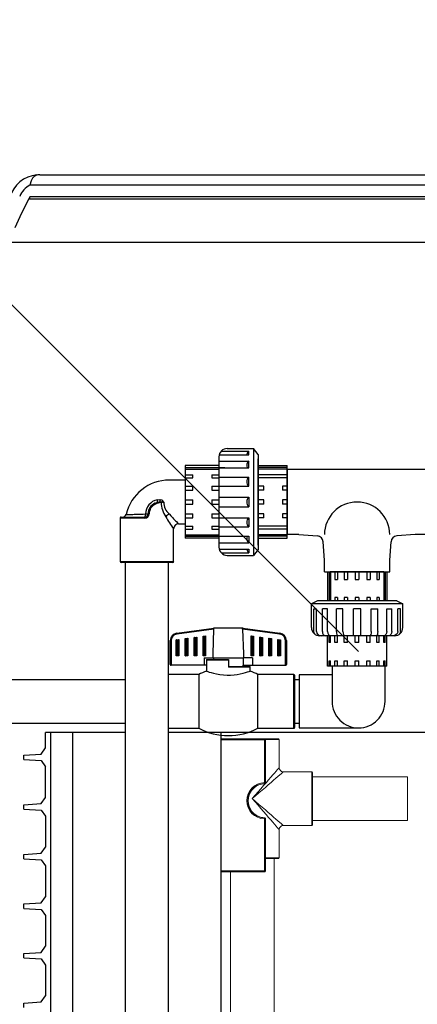
# Model space of a CAD drawing. Units: inches. Extents: x 0.1 to 16.5, y 0.1 to 10.5.
# Drawn here: x 13 to 13.5, y 4 to 5.3 of the extents above; entities that cross this region are included whole.
import ezdxf

# ---------------------------------------------------------------- set-up
doc = ezdxf.new("R2010")
doc.units = ezdxf.units.IN
doc.header["$LTSCALE"] = 0.5
doc.header["$MEASUREMENT"] = 0
for name, color, linetype in [('OBJ', 140, 'Continuous'), ('OSI-PVC', 50, 'Continuous'), ('OSI-TANK', 142, 'Continuous'), ('TEXT', 1, 'Continuous')]:
    doc.layers.add(name, color=color, linetype=linetype)

# ---------------------------------------------------------------- blocks, each defined once
blk = doc.blocks.new('T-012')
at = {"layer": 'OSI-PVC'}
for p, q in [((3.102, 3.1), (1.127, 3.1)), ((1.127, 3.1), (1.127, 2.746)), ((3.102, 3.1), (3.102, 2.746)), ((1.127, 2.746), (1.089, 2.188)), ((3.102, 2.746), (3.141, 2.188)), ((0, 1.975), (0.356, 1.975)), ((0, 1.975), (0, 0)), ((0.356, 1.975), (0.915, 2.014)), ((3.874, 1.975), (3.315, 2.014)), ((3.874, 1.975), (4.23, 1.975)), ((4.23, 0), (4.23, 1.975)), ((0, 0), (4.23, 0))]:
    blk.add_line(p, q, dxfattribs=at)
for centre, radius, start, end in [((0.902, 2.201), 0.188, 273.9813, 356.0187), ((3.328, 2.201), 0.188, 183.9813, 266.0187), ((2.115, 1.975), 0.987, 180, 0)]:
    blk.add_arc(centre, radius, start, end, dxfattribs=at)

msp = doc.modelspace()

# ---------------------------------------------------------------- linework, layer by layer
at = {"color": 84}
for p, q in [((13.0874, 4.3845), (12.9869, 4.3845)), ((12.9869, 4.3651), (12.9869, 4.3845)), ((12.9935, 4.3845), (12.9935, 2.1345)), ((13.5989, 4.3845), (13.1421, 4.3845)), ((12.9596, 4.356), (12.9818, 4.3574)), ((12.9596, 4.3504), (12.9596, 4.356)), ((12.9818, 4.3574), (12.9869, 4.3651)), ((12.9596, 4.3504), (12.9818, 4.3491)), ((12.9818, 4.3491), (12.9869, 4.3414)), ((12.9869, 4.3026), (12.9869, 4.3414)), ((12.9596, 4.2935), (12.9818, 4.2949)), ((12.9818, 4.2949), (12.9869, 4.3026)), ((12.9596, 4.2879), (12.9596, 4.2935)), ((12.9596, 4.2879), (12.9818, 4.2866)), ((12.9818, 4.2866), (12.9869, 4.2789)), ((12.9869, 4.2789), (12.9869, 4.2401)), ((12.9596, 4.231), (12.9818, 4.2324)), ((12.9818, 4.2324), (12.9869, 4.2401)), ((12.9596, 4.2254), (12.9596, 4.231)), ((12.9596, 4.2254), (12.9818, 4.2241)), ((12.9818, 4.2241), (12.9869, 4.2164)), ((12.9869, 4.2164), (12.9869, 4.1776)), ((12.9596, 4.1685), (12.9818, 4.1699)), ((12.9818, 4.1699), (12.9869, 4.1776)), ((12.9596, 4.1629), (12.9596, 4.1685)), ((12.9596, 4.1629), (12.9818, 4.1616)), ((12.9818, 4.1616), (12.9869, 4.1539)), ((12.9869, 4.1539), (12.9869, 4.1151)), ((12.9818, 4.1074), (12.9869, 4.1151)), ((12.9596, 4.106), (12.9818, 4.1074)), ((12.9596, 4.1004), (12.9596, 4.106)), ((12.9596, 4.1004), (12.9818, 4.0991)), ((12.9818, 4.0991), (12.9869, 4.0914)), ((12.9869, 4.0914), (12.9869, 4.0526)), ((12.9818, 4.0449), (12.9869, 4.0526)), ((12.9596, 4.0435), (12.9818, 4.0449)), ((12.9596, 4.0379), (12.9596, 4.0435))]:
    msp.add_line(p, q, dxfattribs=at)
at = {"color": 7, "linetype": 'Continuous', "lineweight": 15}
for p, q in [((13.2085, 4.3767), (13.2085, 4.21)), ((13.2085, 4.3767), (13.2623, 4.3767)), ((13.2628, 4.3755), (13.2085, 4.3755)), ((13.2623, 4.3767), (13.2631, 4.3767)), ((13.2628, 4.3755), (13.2628, 4.3214)), ((13.2644, 4.3755), (13.2628, 4.3755)), ((13.2631, 4.3767), (13.2806, 4.3767)), ((13.2814, 4.3759), (13.2643, 4.3759)), ((13.2644, 4.3214), (13.2644, 4.3755)), ((13.2814, 4.3403), (13.2814, 4.3759)), ((13.3225, 4.335), (13.2866, 4.335)), ((13.3225, 4.3012), (13.3225, 4.335)), ((13.3233, 4.3342), (13.3233, 4.3012)), ((13.4431, 4.3286), (13.3233, 4.3286)), ((13.4431, 4.3012), (13.4431, 4.3286)), ((13.3225, 4.2673), (13.3225, 4.3012)), ((13.3233, 4.3012), (13.3233, 4.2682)), ((13.4431, 4.2738), (13.4431, 4.3012)), ((13.2628, 4.2758), (13.2628, 4.21)), ((13.2644, 4.21), (13.2644, 4.2757)), ((13.3233, 4.2738), (13.4431, 4.2738)), ((13.2814, 4.2265), (13.2814, 4.2621)), ((13.2866, 4.2673), (13.3225, 4.2673)), ((13.2644, 4.2265), (13.2814, 4.2265)), ((13.2806, 4.2257), (13.2644, 4.2257)), ((13.275, 3.9227), (13.275, 4.2257)), ((13.2085, 4.21), (13.2628, 4.21)), ((13.2623, 4.2088), (13.2098, 4.2088)), ((13.2202, 4.2088), (13.2139, 4.2088)), ((13.2202, 4.2088), (13.2202, 3.9227)), ((13.2631, 4.2088), (13.2623, 4.2088)), ((13.2628, 4.21), (13.2644, 4.21))]:
    msp.add_line(p, q, dxfattribs=at)
at = {"color": 84}
for points in [[(13.0874, 4.3845), (13.021, 4.3845), (13.021, 2.3845)], [(13.2085, 2.3845), (13.2085, 4.3845), (13.1421, 4.3845)]]:
    msp.add_lwpolyline(points, dxfattribs=at)
at = {"color": 7, "linetype": 'Continuous', "lineweight": 15, "flags": 128}
for points in [[(13.2623, 4.3767), (13.2624, 4.3767), (13.2625, 4.3766), (13.2625, 4.3765), (13.2626, 4.3763), (13.2627, 4.3762), (13.2627, 4.3759), (13.2628, 4.3757), (13.2628, 4.3755)], [(13.2476, 4.3012), (13.2512, 4.3054), (13.2549, 4.3096), (13.2584, 4.3137), (13.2618, 4.3176), (13.265, 4.3213), (13.2681, 4.3248), (13.2709, 4.3281), (13.2734, 4.331), (13.2756, 4.3335), (13.2775, 4.3357), (13.279, 4.3375), (13.2802, 4.3388), (13.281, 4.3397), (13.2814, 4.3402), (13.2814, 4.3403)], [(13.2866, 4.335), (13.2866, 4.335), (13.2861, 4.3346), (13.2852, 4.3338), (13.2839, 4.3326), (13.2821, 4.3311), (13.2799, 4.3292), (13.2774, 4.327), (13.2744, 4.3245), (13.2712, 4.3217), (13.2677, 4.3186), (13.264, 4.3154), (13.2601, 4.312), (13.256, 4.3085), (13.2518, 4.3048), (13.2476, 4.3012)], [(13.2621, 4.3201), (13.2625, 4.3201), (13.2629, 4.3201), (13.2632, 4.3202), (13.2633, 4.3202), (13.2634, 4.3202), (13.2636, 4.3202), (13.264, 4.3205), (13.2642, 4.3208), (13.2644, 4.3212), (13.2643, 4.3214)], [(13.2624, 4.3201), (13.2625, 4.3202), (13.2626, 4.3202), (13.2626, 4.3203), (13.2627, 4.3205), (13.2627, 4.3207), (13.2628, 4.3209), (13.2628, 4.3211), (13.2628, 4.3214)], [(13.2476, 4.3012), (13.2518, 4.2975), (13.256, 4.2939), (13.2601, 4.2904), (13.264, 4.287), (13.2677, 4.2837), (13.2712, 4.2807), (13.2744, 4.2779), (13.2774, 4.2754), (13.2799, 4.2732), (13.2821, 4.2713), (13.2839, 4.2697), (13.2852, 4.2686), (13.2861, 4.2678), (13.2866, 4.2674), (13.2866, 4.2673)], [(13.2814, 4.2621), (13.2814, 4.2622), (13.281, 4.2626), (13.2802, 4.2635), (13.279, 4.2649), (13.2775, 4.2667), (13.2756, 4.2689), (13.2734, 4.2714), (13.2709, 4.2743), (13.2681, 4.2775), (13.265, 4.281), (13.2618, 4.2848), (13.2584, 4.2887), (13.2549, 4.2928), (13.2512, 4.297), (13.2476, 4.3012)], [(13.2644, 4.2757), (13.2644, 4.2758), (13.2643, 4.2762), (13.2641, 4.2765), (13.2639, 4.2767), (13.2637, 4.2768), (13.2635, 4.2769), (13.2633, 4.2769), (13.2633, 4.277), (13.2633, 4.277), (13.2632, 4.277), (13.2631, 4.277), (13.2628, 4.277), (13.2624, 4.277), (13.2621, 4.2771)], [(13.2624, 4.277), (13.2625, 4.277), (13.2626, 4.2769), (13.2626, 4.2768), (13.2627, 4.2766), (13.2627, 4.2764), (13.2628, 4.2762), (13.2628, 4.276), (13.2628, 4.2758)], [(13.2628, 4.21), (13.2628, 4.2098), (13.2627, 4.2095), (13.2627, 4.2093), (13.2626, 4.2091), (13.2625, 4.209), (13.2625, 4.2089), (13.2624, 4.2088), (13.2623, 4.2088)]]:
    msp.add_lwpolyline(points, dxfattribs=at)
at = {"color": 7, "linetype": 'Continuous', "lineweight": 15}
for centre, radius, start, end in [((13.2631, 4.3755), 0.00125, 0, 90), ((13.2806, 4.3759), 0.000833, 0, 90), ((13.2866, 4.3403), 0.00521, 181.8933, 267.9882), ((13.3225, 4.3342), 0.000833, 0, 90), ((13.2633, 4.2986), 0.0228, 91.3868, 268.6132), ((13.2634, 4.2986), 0.0216, 92.7323, 267.2677), ((13.264, 4.2986), 0.0215, 102.8287, 257.1713), ((13.2646, 4.2991), 0.0211, 96.6827, 104.7974), ((13.2646, 4.298), 0.0211, 255.201, 263.3189), ((13.2646, 4.315), 0.0393, 267.3214, 269.6326), ((13.2866, 4.2621), 0.00521, 91.8933, 177.9882), ((13.3225, 4.2682), 0.000833, 270, 0), ((13.2806, 4.2265), 0.000833, 270, 0), ((13.2098, 4.21), 0.00125, 180, 270), ((13.2631, 4.21), 0.00125, 270, 0)]:
    msp.add_arc(centre, radius, start, end, dxfattribs=at)
msp.add_open_spline([(13.2559, 4.6293), (13.256, 4.629), (13.2562, 4.6288), (13.2563, 4.6286)], degree=3, dxfattribs=at)
for points, knots in [([(13.2621, 4.3201), (13.2622, 4.3201), (13.2624, 4.3201), (13.2628, 4.3201), (13.2631, 4.3201), (13.2632, 4.3202), (13.2632, 4.3202), (13.263, 4.3202), (13.2628, 4.3201), (13.2625, 4.3201), (13.2624, 4.3201)], [0, 0, 0, 0, 0.082791, 0.210252, 0.33975, 0.471579, 0.604909, 0.738283, 0.870313, 1, 1, 1, 1]), ([(13.2628, 4.3214), (13.263, 4.3214), (13.2635, 4.3214), (13.2641, 4.3214), (13.2644, 4.3214), (13.2643, 4.3214), (13.2643, 4.3214)], [0, 0, 0, 0, 0.287431, 0.575108, 0.862628, 1, 1, 1, 1]), ([(13.2624, 4.277), (13.2625, 4.277), (13.2627, 4.277), (13.263, 4.277), (13.2632, 4.277), (13.2632, 4.277), (13.2631, 4.277), (13.2629, 4.277), (13.2625, 4.277), (13.2623, 4.2771), (13.2621, 4.2771)], [0, 0, 0, 0, 0.08248, 0.213589, 0.346572, 0.480106, 0.612722, 0.74356, 0.872567, 1, 1, 1, 1])]:
    msp.add_open_spline(points, degree=3, knots=knots, dxfattribs=at)
at = {"layer": 'OBJ', "color": 2}
for p, q in [((13.1631, 4.7027), (13.1431, 4.7027)), ((13.1315, 4.6743), (13.1291, 4.6736)), ((13.1311, 4.6752), (13.1324, 4.6753)), ((13.1324, 4.6753), (13.1331, 4.6751)), ((13.081, 4.6549), (13.081, 4.6001)), ((13.1122, 4.6549), (13.081, 4.6549)), ((13.0823, 4.6561), (13.1123, 4.6561)), ((13.1129, 4.66), (13.1129, 4.6601)), ((13.1178, 4.6603), (13.1164, 4.6603)), ((13.1178, 4.6603), (13.1164, 4.6603)), ((13.1164, 4.6603), (13.1164, 4.6603)), ((13.1178, 4.6603), (13.1178, 4.6603)), ((13.1485, 4.6001), (13.1485, 4.6412)), ((13.1547, 4.6475), (13.1631, 4.6475)), ((13.081, 4.6001), (13.1485, 4.6001))]:
    msp.add_line(p, q, dxfattribs=at)
for points in [[(13.1249, 4.6736), (13.1266, 4.6742), (13.1283, 4.6748)], [(13.1258, 4.6724), (13.1257, 4.6727), (13.1256, 4.6729), (13.1255, 4.6731), (13.1253, 4.6733), (13.1252, 4.6734), (13.1251, 4.6735), (13.125, 4.6736), (13.1249, 4.6736)], [(13.1291, 4.6736), (13.1274, 4.6731), (13.1258, 4.6724)], [(13.1279, 4.6779), (13.1301, 4.6781), (13.1321, 4.6779)], [(13.1283, 4.6748), (13.1297, 4.6751), (13.1311, 4.6752)], [(13.1327, 4.6745), (13.1325, 4.6745), (13.1315, 4.6743)], [(13.1331, 4.6751), (13.1345, 4.675), (13.1361, 4.6749), (13.1361, 4.6749)], [(13.0886, 4.6594), (13.0886, 4.6594), (13.0887, 4.6594), (13.0891, 4.6594), (13.0896, 4.6594), (13.0904, 4.6594), (13.0913, 4.6594), (13.0924, 4.6594), (13.0937, 4.6595), (13.0952, 4.6595), (13.0969, 4.6595), (13.0988, 4.6596), (13.1009, 4.6596), (13.1031, 4.6597), (13.1054, 4.6597), (13.1078, 4.6598), (13.1103, 4.6599), (13.1129, 4.66)], [(13.1431, 4.6599), (13.145, 4.6576), (13.1469, 4.6555), (13.1483, 4.654), (13.1496, 4.6527), (13.1508, 4.6514), (13.1519, 4.6503), (13.1532, 4.649), (13.1542, 4.6481), (13.1545, 4.6478), (13.1547, 4.6476), (13.1548, 4.6475), (13.1547, 4.6475)]]:
    msp.add_lwpolyline(points, dxfattribs=at)
for centre, radius, start, end in [((13.1431, 4.6468), 0.0559, 90, 166.9742), ((13.132, 4.6592), 0.0191, 102.3275, 177.4977), ((13.131, 4.6603), 0.0146, 114.6952, 179.9707), ((13.131, 4.6602), 0.0133, 113.1453, 179.5403), ((13.1055, 4.6734), 0.0228, 3.5457, 11.3248), ((13.1273, 4.6733), 0.00181, 10.4975, 56.2858), ((13.1089, 4.685), 0.0243, 336.2839, 342.9647), ((13.1295, 4.674), 0.00206, 6.5318, 36.7781), ((13.1309, 4.6723), 0.00575, 48.0525, 77.9658), ((13.1305, 4.6741), 0.00226, 10.6188, 31.1163), ((13.1335, 4.6723), 0.00233, 98.3078, 109.5372), ((13.1673, 4.6758), 0.0346, 182.21, 214.0948), ((13.1079, 4.7072), 0.0408, 308.123, 311.2308), ((13.1306, 4.6744), 0.00258, 4.4045, 16.4867), ((13.1452, 4.5629), 0.1124, 94.6499, 96.153), ((13.1219, 4.665), 0.0173, 35.0229, 42.0964), ((13.1536, 4.6739), 0.0175, 176.6396, 233.1971), ((13.0823, 4.6549), 0.00125, 90, 180), ((13.0845, 4.6603), 0.00417, 270, 347.0097), ((13.1163, 4.6552), 0.00415, 166.9058, 184.2968), ((13.1122, 4.6604), 0.00554, 269.1035, 358.7347), ((13.1123, 4.6603), 0.00417, 270, 0), ((13.1063, 4.6591), 0.0067, 333.5251, 7.7212), ((13.1137, 4.6723), 0.0123, 266.3302, 282.8658), ((13.1137, 4.6724), 0.0124, 266.3497, 282.7898), ((13.148, 4.649), 0.0119, 114.3162, 141.5149), ((13.2933, 4.7459), 0.1787, 210.068, 215.8705), ((13.1547, 4.6413), 0.00622, 89.8042, 180.1395), ((13.0823, 4.6001), 0.00125, 180, 270), ((13.1473, 4.6001), 0.00125, 270, 0)]:
    msp.add_arc(centre, radius, start, end, dxfattribs=at)
at = {"layer": 'OSI-PVC'}
for p, q in [((13.216, 4.7424), (13.2489, 4.7424)), ((13.2548, 4.735), (13.2489, 4.7424)), ((13.2489, 4.7424), (13.2489, 4.6078)), ((13.2056, 4.732), (13.2056, 4.6182)), ((13.206, 4.7347), (13.2431, 4.7347)), ((13.2086, 4.7393), (13.2431, 4.7393)), ((13.2431, 4.7347), (13.2431, 4.7393)), ((13.2548, 4.735), (13.2548, 4.6152)), ((13.255, 4.7295), (13.2548, 4.7295)), ((13.255, 4.6207), (13.255, 4.7295)), ((13.2056, 4.7209), (13.1631, 4.7209)), ((13.1631, 4.7209), (13.1631, 4.6293)), ((13.1631, 4.7184), (13.2131, 4.7184)), ((13.1631, 4.7163), (13.2056, 4.7163)), ((13.2056, 4.7267), (13.2431, 4.7267)), ((13.2056, 4.7183), (13.2431, 4.7183)), ((13.2431, 4.7183), (13.2431, 4.7267)), ((13.255, 4.7209), (13.2914, 4.7209)), ((13.2914, 4.7184), (13.255, 4.7184)), ((13.2914, 4.7163), (13.255, 4.7163)), ((13.2914, 4.6293), (13.2914, 4.7209)), ((13.2914, 4.7162), (13.2914, 4.634)), ((13.1631, 4.7094), (13.1728, 4.7094)), ((13.1631, 4.7055), (13.1728, 4.7055)), ((13.1728, 4.7055), (13.1728, 4.7094)), ((13.1967, 4.7094), (13.1967, 4.7055)), ((13.1967, 4.7094), (13.2056, 4.7094)), ((13.1967, 4.7055), (13.2056, 4.7055)), ((13.2056, 4.7063), (13.2431, 4.7063)), ((13.2431, 4.6952), (13.2431, 4.7063)), ((13.2914, 4.7094), (13.255, 4.7094)), ((13.2914, 4.7055), (13.255, 4.7055)), ((13.2914, 4.7113), (13.2914, 4.6389)), ((13.1631, 4.6951), (13.1728, 4.6951)), ((13.1728, 4.6901), (13.1728, 4.6951)), ((13.1967, 4.6951), (13.2056, 4.6951)), ((13.1967, 4.6951), (13.1967, 4.6901)), ((13.2056, 4.6952), (13.2431, 4.6952)), ((13.2619, 4.6951), (13.255, 4.6951)), ((13.2619, 4.6901), (13.2619, 4.6951)), ((13.2914, 4.6951), (13.2858, 4.6951)), ((13.2858, 4.6951), (13.2858, 4.6901)), ((13.1631, 4.6901), (13.1728, 4.6901)), ((13.1967, 4.6901), (13.2056, 4.6901)), ((13.2056, 4.6811), (13.2431, 4.6811)), ((13.2431, 4.6811), (13.2431, 4.6691)), ((13.2619, 4.6901), (13.255, 4.6901)), ((13.2914, 4.6901), (13.2858, 4.6901)), ((13.1631, 4.6778), (13.1728, 4.6778)), ((13.1631, 4.6724), (13.1728, 4.6724)), ((13.1728, 4.6724), (13.1728, 4.6778)), ((13.1967, 4.6778), (13.2056, 4.6778)), ((13.1967, 4.6778), (13.1967, 4.6724)), ((13.1967, 4.6724), (13.2056, 4.6724)), ((13.2056, 4.6691), (13.2431, 4.6691)), ((13.2619, 4.6778), (13.255, 4.6778)), ((13.2619, 4.6724), (13.255, 4.6724)), ((13.2619, 4.6724), (13.2619, 4.6778)), ((13.2914, 4.6778), (13.2858, 4.6778)), ((13.2858, 4.6778), (13.2858, 4.6724)), ((13.2914, 4.6724), (13.2858, 4.6724)), ((13.1631, 4.6601), (13.1728, 4.6601)), ((13.1631, 4.6551), (13.1728, 4.6551)), ((13.1728, 4.6551), (13.1728, 4.6601)), ((13.1967, 4.6601), (13.2056, 4.6601)), ((13.1967, 4.6601), (13.1967, 4.6551)), ((13.1967, 4.6551), (13.2056, 4.6551)), ((13.2056, 4.655), (13.2431, 4.655)), ((13.2431, 4.655), (13.2431, 4.6439)), ((13.2619, 4.6601), (13.255, 4.6601)), ((13.2619, 4.6551), (13.255, 4.6551)), ((13.2619, 4.6551), (13.2619, 4.6601)), ((13.2914, 4.6601), (13.2858, 4.6601)), ((13.2858, 4.6601), (13.2858, 4.6551)), ((13.2914, 4.6551), (13.2858, 4.6551)), ((13.1631, 4.6447), (13.1728, 4.6447)), ((13.1728, 4.6408), (13.1728, 4.6447)), ((13.1967, 4.6447), (13.2056, 4.6447)), ((13.1967, 4.6447), (13.1967, 4.6408)), ((13.2056, 4.6439), (13.2431, 4.6439)), ((13.2914, 4.6447), (13.255, 4.6447)), ((13.1631, 4.6408), (13.1728, 4.6408)), ((13.1631, 4.6339), (13.2056, 4.6339)), ((13.1631, 4.6318), (13.2056, 4.6318)), ((13.2056, 4.6293), (13.1631, 4.6293)), ((13.1967, 4.6408), (13.2056, 4.6408)), ((13.2056, 4.6319), (13.2431, 4.6319)), ((13.2431, 4.6319), (13.2431, 4.6235)), ((13.2914, 4.6408), (13.255, 4.6408)), ((13.2914, 4.6339), (13.255, 4.6339)), ((13.2914, 4.6318), (13.255, 4.6318)), ((13.255, 4.6293), (13.2914, 4.6293)), ((13.2056, 4.6235), (13.2431, 4.6235)), ((13.206, 4.6155), (13.2431, 4.6155)), ((13.2086, 4.6109), (13.2431, 4.6109)), ((13.216, 4.6078), (13.2489, 4.6078)), ((13.2431, 4.6155), (13.2431, 4.6109)), ((13.2548, 4.6152), (13.2489, 4.6078)), ((13.1481, 4.5988), (13.0814, 4.5988)), ((13.3423, 4.5871), (13.4169, 4.5871)), ((13.3423, 4.5871), (13.3423, 4.5506)), ((13.3443, 4.5871), (13.3443, 4.5506)), ((13.3457, 4.5871), (13.4134, 4.5871)), ((13.4134, 4.5871), (13.3457, 4.5871)), ((13.3461, 4.5871), (13.3461, 4.5506)), ((13.3516, 4.5871), (13.3516, 4.5776)), ((13.3549, 4.5871), (13.3549, 4.5776)), ((13.3632, 4.5871), (13.3632, 4.5776)), ((13.3642, 4.5871), (13.3644, 4.5871)), ((13.3644, 4.5871), (13.3646, 4.5871)), ((13.4035, 4.5871), (13.3646, 4.5871)), ((13.3674, 4.5871), (13.3674, 4.5776)), ((13.3773, 4.5871), (13.3773, 4.5776)), ((13.3819, 4.5871), (13.3819, 4.5776)), ((13.3917, 4.5871), (13.3917, 4.5776)), ((13.3959, 4.5871), (13.3959, 4.5776)), ((13.4035, 4.5871), (13.4037, 4.5871)), ((13.4037, 4.5871), (13.4038, 4.5871)), ((13.4043, 4.5871), (13.4043, 4.5776)), ((13.4075, 4.5871), (13.4075, 4.5776)), ((13.4131, 4.5871), (13.4131, 4.5506)), ((13.4148, 4.5871), (13.4148, 4.5506)), ((13.4169, 4.5871), (13.4169, 4.5506)), ((13.3516, 4.5776), (13.3549, 4.5776)), ((13.3632, 4.5776), (13.3674, 4.5776)), ((13.3773, 4.5776), (13.3819, 4.5776)), ((13.3917, 4.5776), (13.3959, 4.5776)), ((13.4043, 4.5776), (13.4075, 4.5776)), ((13.3516, 4.5548), (13.3516, 4.5506)), ((13.3549, 4.5548), (13.3516, 4.5548)), ((13.3549, 4.5548), (13.3549, 4.5506)), ((13.3632, 4.5548), (13.3632, 4.5506)), ((13.3674, 4.5548), (13.3632, 4.5548)), ((13.3674, 4.5548), (13.3674, 4.5506)), ((13.3773, 4.5548), (13.3773, 4.5506)), ((13.3819, 4.5548), (13.3773, 4.5548)), ((13.3819, 4.5548), (13.3819, 4.5506)), ((13.3917, 4.5548), (13.3917, 4.5506)), ((13.3959, 4.5548), (13.3917, 4.5548)), ((13.3959, 4.5548), (13.3959, 4.5506)), ((13.4043, 4.5548), (13.4043, 4.5506)), ((13.4075, 4.5548), (13.4043, 4.5548)), ((13.4075, 4.5548), (13.4075, 4.5506)), ((13.3296, 4.5506), (13.3221, 4.5469)), ((13.4371, 4.5469), (13.3221, 4.5469)), ((13.3221, 4.5169), (13.3221, 4.5469)), ((13.4296, 4.5506), (13.3296, 4.5506)), ((13.4296, 4.5506), (13.4371, 4.5469)), ((13.4371, 4.5169), (13.4371, 4.5469)), ((13.3249, 4.5406), (13.3283, 4.5406)), ((13.3249, 4.5117), (13.3249, 4.5406)), ((13.3283, 4.5117), (13.3283, 4.5406)), ((13.3422, 4.5406), (13.3359, 4.5406)), ((13.3359, 4.5117), (13.3359, 4.5406)), ((13.3422, 4.5117), (13.3422, 4.5406)), ((13.3618, 4.5406), (13.3535, 4.5406)), ((13.3535, 4.5117), (13.3535, 4.5406)), ((13.3618, 4.5117), (13.3618, 4.5406)), ((13.3751, 4.5065), (13.3751, 4.5406)), ((13.3841, 4.5406), (13.3751, 4.5406)), ((13.3841, 4.5065), (13.3841, 4.5406)), ((13.3974, 4.5117), (13.3974, 4.5406)), ((13.3974, 4.5406), (13.4057, 4.5406)), ((13.4057, 4.5117), (13.4057, 4.5406)), ((13.4169, 4.5117), (13.4169, 4.5406)), ((13.4169, 4.5406), (13.4233, 4.5406)), ((13.4233, 4.5117), (13.4233, 4.5406)), ((13.4343, 4.5406), (13.4308, 4.5406)), ((13.4308, 4.5117), (13.4308, 4.5406)), ((13.4343, 4.5117), (13.4343, 4.5406)), ((13.1524, 4.5097), (13.1991, 4.5161)), ((13.1993, 4.5149), (13.1525, 4.5086)), ((13.1742, 4.5044), (13.1775, 4.5049)), ((13.1775, 4.5049), (13.1775, 4.481)), ((13.1855, 4.5059), (13.1888, 4.5064)), ((13.1855, 4.481), (13.1855, 4.5059)), ((13.1878, 4.5053), (13.1864, 4.5051)), ((13.1864, 4.5051), (13.1864, 4.4819)), ((13.1878, 4.4819), (13.1878, 4.5053)), ((13.1888, 4.5064), (13.1888, 4.481)), ((13.1986, 4.5161), (13.1986, 4.516)), ((13.2361, 4.5161), (13.1986, 4.5161)), ((13.2822, 4.5086), (13.2354, 4.5149)), ((13.2357, 4.5161), (13.2824, 4.5097)), ((13.2361, 4.516), (13.2361, 4.5161)), ((13.246, 4.5064), (13.2492, 4.5059)), ((13.246, 4.481), (13.246, 4.5064)), ((13.2483, 4.5051), (13.2469, 4.5053)), ((13.2469, 4.5053), (13.2469, 4.4819)), ((13.2483, 4.4819), (13.2483, 4.5051)), ((13.2492, 4.5059), (13.2492, 4.481)), ((13.2572, 4.481), (13.2572, 4.5049)), ((13.2572, 4.5049), (13.2605, 4.5044)), ((13.4267, 4.5065), (13.3325, 4.5065)), ((13.3423, 4.4683), (13.3423, 4.5065)), ((13.3443, 4.4978), (13.3443, 4.5065)), ((13.3461, 4.4978), (13.3461, 4.5065)), ((13.3516, 4.4978), (13.3516, 4.5065)), ((13.3549, 4.4978), (13.3549, 4.5065)), ((13.3632, 4.4978), (13.3632, 4.5065)), ((13.3674, 4.4978), (13.3674, 4.5065)), ((13.3773, 4.4978), (13.3773, 4.5065)), ((13.3819, 4.4978), (13.3819, 4.5065)), ((13.3917, 4.4978), (13.3917, 4.5065)), ((13.3959, 4.4978), (13.3959, 4.5065)), ((13.4043, 4.4978), (13.4043, 4.5065)), ((13.4075, 4.4978), (13.4075, 4.5065)), ((13.4131, 4.4978), (13.4131, 4.5065)), ((13.4148, 4.4978), (13.4148, 4.5065)), ((13.4169, 4.4683), (13.4169, 4.5065)), ((13.1454, 4.5004), (13.1442, 4.5004)), ((13.1442, 4.4704), (13.1442, 4.5004)), ((13.1454, 4.5004), (13.1454, 4.4693)), ((13.1517, 4.5014), (13.155, 4.5018)), ((13.1517, 4.481), (13.1517, 4.5014)), ((13.1541, 4.5007), (13.1527, 4.5005)), ((13.1527, 4.5005), (13.1527, 4.4819)), ((13.1541, 4.4819), (13.1541, 4.5007)), ((13.155, 4.5018), (13.155, 4.481)), ((13.163, 4.5029), (13.1663, 4.5033)), ((13.163, 4.481), (13.163, 4.5029)), ((13.1653, 4.5023), (13.1639, 4.5021)), ((13.1639, 4.5021), (13.1639, 4.4819)), ((13.1653, 4.4819), (13.1653, 4.5023)), ((13.1663, 4.5033), (13.1663, 4.481)), ((13.1742, 4.481), (13.1742, 4.5044)), ((13.1766, 4.5038), (13.1752, 4.5036)), ((13.1752, 4.5036), (13.1752, 4.4819)), ((13.1766, 4.4819), (13.1766, 4.5038)), ((13.2581, 4.5038), (13.2581, 4.4819)), ((13.2595, 4.5036), (13.2581, 4.5038)), ((13.2595, 4.4819), (13.2595, 4.5036)), ((13.2605, 4.5044), (13.2605, 4.481)), ((13.2685, 4.5033), (13.2717, 4.5029)), ((13.2685, 4.481), (13.2685, 4.5033)), ((13.2694, 4.5023), (13.2694, 4.4819)), ((13.2708, 4.5021), (13.2694, 4.5023)), ((13.2708, 4.4819), (13.2708, 4.5021)), ((13.2717, 4.5029), (13.2717, 4.481)), ((13.2797, 4.481), (13.2797, 4.5018)), ((13.2797, 4.5018), (13.283, 4.5014)), ((13.2806, 4.5007), (13.2806, 4.4819)), ((13.282, 4.5005), (13.2806, 4.5007)), ((13.282, 4.4819), (13.282, 4.5005)), ((13.283, 4.5014), (13.283, 4.481)), ((13.2893, 4.4693), (13.2893, 4.5004)), ((13.2905, 4.5004), (13.2893, 4.5004)), ((13.2905, 4.5004), (13.2905, 4.4704)), ((13.3461, 4.4978), (13.3443, 4.4978)), ((13.3549, 4.4978), (13.3516, 4.4978)), ((13.3674, 4.4978), (13.3632, 4.4978)), ((13.3819, 4.4978), (13.3773, 4.4978)), ((13.3959, 4.4978), (13.3917, 4.4978)), ((13.4075, 4.4978), (13.4043, 4.4978)), ((13.4148, 4.4978), (13.4131, 4.4978)), ((13.1517, 4.481), (13.1527, 4.4819)), ((13.155, 4.481), (13.1517, 4.481)), ((13.1527, 4.4819), (13.1541, 4.4819)), ((13.155, 4.481), (13.1541, 4.4819)), ((13.1663, 4.481), (13.163, 4.481)), ((13.1639, 4.4819), (13.1653, 4.4819)), ((13.1663, 4.481), (13.1653, 4.4819)), ((13.1775, 4.481), (13.1742, 4.481)), ((13.1752, 4.4819), (13.1766, 4.4819)), ((13.1855, 4.481), (13.1864, 4.4819)), ((13.1888, 4.481), (13.1855, 4.481)), ((13.1864, 4.4819), (13.1878, 4.4819)), ((13.1888, 4.481), (13.1878, 4.4819)), ((13.246, 4.481), (13.2469, 4.4819)), ((13.2492, 4.481), (13.246, 4.481)), ((13.2469, 4.4819), (13.2483, 4.4819)), ((13.2605, 4.481), (13.2572, 4.481)), ((13.2581, 4.4819), (13.2595, 4.4819)), ((13.2717, 4.481), (13.2685, 4.481)), ((13.2694, 4.4819), (13.2708, 4.4819)), ((13.283, 4.481), (13.2797, 4.481)), ((13.2806, 4.4819), (13.282, 4.4819)), ((13.1869, 4.4693), (13.1454, 4.4693)), ((13.1869, 4.4786), (13.1869, 4.4693)), ((13.1869, 4.4786), (13.1981, 4.4786)), ((13.1898, 4.4693), (13.1869, 4.4693)), ((13.1898, 4.4758), (13.1898, 4.4671)), ((13.2174, 4.4758), (13.1898, 4.4758)), ((13.1905, 4.4765), (13.2174, 4.4765)), ((13.1981, 4.4786), (13.2366, 4.4786)), ((13.1986, 4.4786), (13.1986, 4.4765)), ((13.2174, 4.4765), (13.2174, 4.4758)), ((13.2174, 4.4758), (13.2174, 4.4671)), ((13.2174, 4.4678), (13.2442, 4.4678)), ((13.2361, 4.4786), (13.2361, 4.4693)), ((13.2361, 4.4678), (13.2361, 4.4693)), ((13.2361, 4.4693), (13.2478, 4.4693)), ((13.2478, 4.4786), (13.2366, 4.4786)), ((13.2478, 4.4786), (13.2478, 4.4693)), ((13.2478, 4.4693), (13.2893, 4.4693)), ((13.4169, 4.4683), (13.3423, 4.4683)), ((13.4154, 4.4683), (13.3437, 4.4683)), ((13.3443, 4.4683), (13.3443, 4.475)), ((13.3443, 4.475), (13.3461, 4.475)), ((13.3461, 4.4683), (13.3461, 4.475)), ((13.4085, 4.4683), (13.3507, 4.4683)), ((13.3516, 4.4683), (13.3516, 4.475)), ((13.3516, 4.475), (13.3549, 4.475)), ((13.3549, 4.4683), (13.3549, 4.475)), ((13.3632, 4.4683), (13.3632, 4.475)), ((13.3632, 4.475), (13.3674, 4.475)), ((13.3674, 4.4683), (13.3674, 4.475)), ((13.3773, 4.4683), (13.3773, 4.475)), ((13.3773, 4.475), (13.3819, 4.475)), ((13.3819, 4.4683), (13.3819, 4.475)), ((13.3917, 4.4683), (13.3917, 4.475)), ((13.3917, 4.475), (13.3959, 4.475)), ((13.3959, 4.4683), (13.3959, 4.475)), ((13.4043, 4.4683), (13.4043, 4.475)), ((13.4043, 4.475), (13.4075, 4.475)), ((13.4075, 4.4683), (13.4075, 4.475)), ((13.4131, 4.4683), (13.4131, 4.475)), ((13.4131, 4.475), (13.4148, 4.475)), ((13.4148, 4.4683), (13.4148, 4.475)), ((13.1801, 4.4575), (13.1421, 4.4575)), ((13.1801, 4.4575), (13.1801, 4.39)), ((13.1898, 4.4671), (13.1898, 4.4619)), ((13.2449, 4.4671), (13.2174, 4.4671)), ((13.2449, 4.4619), (13.2449, 4.4671)), ((13.3001, 4.4575), (13.2547, 4.4575)), ((13.2547, 4.4238), (13.2547, 4.4575)), ((13.3001, 4.39), (13.3001, 4.4575)), ((13.3008, 4.4568), (13.3008, 4.3907)), ((13.2547, 4.39), (13.2547, 4.4238)), ((13.1421, 4.39), (13.1801, 4.39)), ((13.2547, 4.39), (13.3001, 4.39))]:
    msp.add_line(p, q, dxfattribs=at)
for points in [[(13.0874, 4.5988), (13.0874, 3.3378)], [(13.1421, 3.3378), (13.1421, 4.5988)], [(13.1525, 4.5086), (13.1525, 4.5088), (13.1524, 4.509), (13.1524, 4.5092), (13.1524, 4.5094), (13.1524, 4.5095), (13.1524, 4.5096), (13.1524, 4.5097), (13.1524, 4.5097)], [(13.1766, 4.5038), (13.1768, 4.504), (13.1769, 4.5042), (13.1771, 4.5044), (13.1772, 4.5045), (13.1774, 4.5047), (13.1774, 4.5048), (13.1775, 4.5048), (13.1775, 4.5049)], [(13.1864, 4.5051), (13.1862, 4.5053), (13.1861, 4.5054), (13.1859, 4.5056), (13.1858, 4.5057), (13.1856, 4.5058), (13.1856, 4.5059), (13.1855, 4.5059), (13.1855, 4.5059)], [(13.1878, 4.5053), (13.188, 4.5055), (13.1882, 4.5057), (13.1883, 4.5059), (13.1885, 4.5061), (13.1886, 4.5062), (13.1887, 4.5063), (13.1887, 4.5064), (13.1888, 4.5064)], [(13.1981, 4.4786), (13.1983, 4.4835), (13.1993, 4.5149)], [(13.2354, 4.5149), (13.2354, 4.5153), (13.2354, 4.5156), (13.2355, 4.5159), (13.2356, 4.516), (13.2357, 4.5161)], [(13.2354, 4.5149), (13.2364, 4.4835), (13.2366, 4.4786)], [(13.2469, 4.5053), (13.2467, 4.5055), (13.2465, 4.5057), (13.2464, 4.5059), (13.2462, 4.5061), (13.2461, 4.5062), (13.246, 4.5063), (13.246, 4.5064), (13.246, 4.5064)], [(13.2483, 4.5051), (13.2485, 4.5053), (13.2487, 4.5054), (13.2488, 4.5056), (13.249, 4.5057), (13.2491, 4.5058), (13.2492, 4.5059), (13.2492, 4.5059), (13.2492, 4.5059)], [(13.2581, 4.5038), (13.258, 4.504), (13.2578, 4.5042), (13.2576, 4.5044), (13.2575, 4.5045), (13.2574, 4.5047), (13.2573, 4.5048), (13.2572, 4.5048), (13.2572, 4.5049)], [(13.2824, 4.5097), (13.2824, 4.5097), (13.2824, 4.5096), (13.2823, 4.5095), (13.2823, 4.5094), (13.2823, 4.5092), (13.2823, 4.509), (13.2822, 4.5088), (13.2822, 4.5086)], [(13.1527, 4.5005), (13.1525, 4.5007), (13.1523, 4.5009), (13.1522, 4.501), (13.152, 4.5011), (13.1519, 4.5012), (13.1518, 4.5013), (13.1518, 4.5014), (13.1517, 4.5014)], [(13.1541, 4.5007), (13.1543, 4.5009), (13.1544, 4.5011), (13.1546, 4.5013), (13.1547, 4.5015), (13.1549, 4.5016), (13.1549, 4.5017), (13.155, 4.5018), (13.155, 4.5018)], [(13.1639, 4.5021), (13.1637, 4.5022), (13.1636, 4.5024), (13.1634, 4.5025), (13.1633, 4.5027), (13.1631, 4.5028), (13.1631, 4.5028), (13.163, 4.5029), (13.163, 4.5029)], [(13.1653, 4.5023), (13.1655, 4.5025), (13.1657, 4.5027), (13.1658, 4.5029), (13.166, 4.503), (13.1661, 4.5032), (13.1662, 4.5033), (13.1662, 4.5033), (13.1663, 4.5033)], [(13.1752, 4.5036), (13.175, 4.5038), (13.1748, 4.5039), (13.1747, 4.5041), (13.1745, 4.5042), (13.1744, 4.5043), (13.1743, 4.5044), (13.1743, 4.5044), (13.1742, 4.5044)], [(13.2595, 4.5036), (13.2597, 4.5038), (13.2599, 4.5039), (13.2601, 4.5041), (13.2602, 4.5042), (13.2603, 4.5043), (13.2604, 4.5044), (13.2605, 4.5044), (13.2605, 4.5044)], [(13.2694, 4.5023), (13.2692, 4.5025), (13.269, 4.5027), (13.2689, 4.5029), (13.2687, 4.503), (13.2686, 4.5032), (13.2685, 4.5033), (13.2685, 4.5033), (13.2685, 4.5033)], [(13.2708, 4.5021), (13.271, 4.5022), (13.2712, 4.5024), (13.2713, 4.5025), (13.2715, 4.5027), (13.2716, 4.5028), (13.2717, 4.5028), (13.2717, 4.5029), (13.2717, 4.5029)], [(13.2806, 4.5007), (13.2805, 4.5009), (13.2803, 4.5011), (13.2801, 4.5013), (13.28, 4.5015), (13.2799, 4.5016), (13.2798, 4.5017), (13.2797, 4.5018), (13.2797, 4.5018)], [(13.282, 4.5005), (13.2822, 4.5007), (13.2824, 4.5009), (13.2826, 4.501), (13.2827, 4.5011), (13.2828, 4.5012), (13.2829, 4.5013), (13.283, 4.5014), (13.283, 4.5014)], [(13.163, 4.481), (13.163, 4.481), (13.1631, 4.481), (13.1631, 4.4811), (13.1633, 4.4812), (13.1634, 4.4814), (13.1636, 4.4816), (13.1637, 4.4817), (13.1639, 4.4819)], [(13.1742, 4.481), (13.1743, 4.481), (13.1743, 4.481), (13.1744, 4.4811), (13.1745, 4.4812), (13.1747, 4.4814), (13.1748, 4.4816), (13.175, 4.4817), (13.1752, 4.4819)], [(13.1775, 4.481), (13.1775, 4.481), (13.1774, 4.481), (13.1774, 4.4811), (13.1772, 4.4812), (13.1771, 4.4814), (13.1769, 4.4816), (13.1768, 4.4817), (13.1766, 4.4819)], [(13.2492, 4.481), (13.2492, 4.481), (13.2492, 4.481), (13.2491, 4.4811), (13.249, 4.4812), (13.2488, 4.4814), (13.2487, 4.4816), (13.2485, 4.4817), (13.2483, 4.4819)], [(13.2572, 4.481), (13.2572, 4.481), (13.2573, 4.481), (13.2574, 4.4811), (13.2575, 4.4812), (13.2576, 4.4814), (13.2578, 4.4816), (13.258, 4.4817), (13.2581, 4.4819)], [(13.2605, 4.481), (13.2605, 4.481), (13.2604, 4.481), (13.2603, 4.4811), (13.2602, 4.4812), (13.2601, 4.4814), (13.2599, 4.4816), (13.2597, 4.4817), (13.2595, 4.4819)], [(13.2685, 4.481), (13.2685, 4.481), (13.2685, 4.481), (13.2686, 4.4811), (13.2687, 4.4812), (13.2689, 4.4814), (13.269, 4.4816), (13.2692, 4.4817), (13.2694, 4.4819)], [(13.2717, 4.481), (13.2717, 4.481), (13.2717, 4.481), (13.2716, 4.4811), (13.2715, 4.4812), (13.2713, 4.4814), (13.2712, 4.4816), (13.271, 4.4817), (13.2708, 4.4819)], [(13.2797, 4.481), (13.2797, 4.481), (13.2798, 4.481), (13.2799, 4.4811), (13.28, 4.4812), (13.2801, 4.4814), (13.2803, 4.4816), (13.2805, 4.4817), (13.2806, 4.4819)], [(13.283, 4.481), (13.283, 4.481), (13.2829, 4.481), (13.2828, 4.4811), (13.2827, 4.4812), (13.2826, 4.4814), (13.2824, 4.4816), (13.2822, 4.4817), (13.282, 4.4819)], [(13.1899, 4.4619), (13.1898, 4.4619), (13.1903, 4.4618), (13.1915, 4.4614), (13.1933, 4.4608), (13.1958, 4.4601), (13.1988, 4.4593), (13.2025, 4.4585), (13.2067, 4.4577), (13.2111, 4.4572), (13.2159, 4.457), (13.2203, 4.457), (13.2247, 4.4573), (13.2287, 4.4578), (13.2325, 4.4585), (13.2361, 4.4593), (13.2392, 4.4601), (13.2417, 4.4609), (13.2436, 4.4615), (13.2446, 4.4618), (13.2449, 4.4619)], [(12.7405, 4.4512), (13.0874, 4.4512)], [(13.3008, 4.4512), (13.3064, 4.4512)], [(12.7263, 4.3964), (13.0874, 4.3964)], [(13.3008, 4.3964), (13.3064, 4.3964)]]:
    msp.add_lwpolyline(points, dxfattribs=at)
for points in [[(13.3481, 4.4683), (13.3481, 4.4238, 0.414214), (13.3814, 4.3904, 0.414214), (13.4148, 4.4238), (13.4148, 4.4683)], [(13.3481, 4.4571), (13.3064, 4.4571), (13.3064, 4.3904), (13.3814, 4.3904, 0.414214), (13.4148, 4.4238)]]:
    msp.add_lwpolyline(points, format="xyb", dxfattribs=at)
for centre, radius, start, end in [((13.216, 4.732), 0.0104, 90, 180), ((13.2473, 4.7341), 0.00664, 128.5526, 174.5324), ((13.2487, 4.7209), 0.0081, 133.7458, 198.5083), ((13.2478, 4.7007), 0.00722, 130.2742, 229.7258), ((13.249, 4.6751), 0.00835, 134.4761, 225.5239), ((13.2478, 4.6494), 0.00722, 130.2742, 229.7258), ((13.2487, 4.6293), 0.0081, 161.4917, 226.2542), ((13.216, 4.6182), 0.0104, 180, 270), ((13.2473, 4.6161), 0.00664, 185.4676, 231.4474), ((13.1536, 4.5004), 0.00938, 97.7218, 180), ((13.1536, 4.5004), 0.0082, 97.7218, 180), ((13.1979, 4.5152), 0.00145, 349.0979, 36.964), ((13.2811, 4.5004), 0.0082, 0, 82.2782), ((13.2811, 4.5004), 0.00938, 0, 82.2782), ((13.3325, 4.5169), 0.0104, 180, 270), ((13.4267, 4.5169), 0.0104, 270, 0), ((13.1454, 4.4704), 0.00117, 180, 270), ((13.1905, 4.4758), 0.000703, 90, 180), ((13.2442, 4.4671), 0.000703, 0, 90), ((13.2893, 4.4704), 0.00117, 270, 0), ((13.2174, 4.388), 0.0789, 110.4049, 118.2183), ((13.2174, 4.388), 0.0789, 61.7817, 69.5952), ((13.3001, 4.4568), 0.000703, 0, 90), ((13.2174, 4.4595), 0.0789, 241.7817, 298.2183), ((13.3001, 4.3907), 0.000703, 270, 0)]:
    msp.add_arc(centre, radius, start, end, dxfattribs=at)
for centre, major_axis, ratio, start_param, end_param in [((13.3312, 4.5117), (0.00635, 0), 0.820339, 3.141593, 3.740681), ((13.3347, 4.5117), (0.00635, 0), 0.820339, 3.141593, 4.712389), ((13.3399, 4.5117), (0, -0.00521), 0.777832, 4.712389, 6.283185), ((13.3463, 4.5117), (0, -0.00521), 0.777832, 4.712389, 6.283185), ((13.3553, 4.5117), (0, -0.00521), 0.349773, 4.712389, 6.283185), ((13.3636, 4.5117), (0, -0.00521), 0.349773, 4.712389, 6.283185)]:
    msp.add_ellipse(centre, major_axis=major_axis, ratio=ratio, start_param=start_param, end_param=end_param, dxfattribs=at)
at = {"layer": 'OSI-PVC', "extrusion": (0, 0, -1)}
for centre, major_axis, ratio, start_param, end_param in [((13.3955, 4.5117), (0, -0.00521), 0.349773, 4.712389, 6.283185), ((13.4038, 4.5117), (0, -0.00521), 0.349773, 4.712389, 6.283185), ((13.4129, 4.5117), (0, -0.00521), 0.777832, 4.712389, 6.283185), ((13.4192, 4.5117), (0, -0.00521), 0.777832, 4.712389, 6.283185), ((13.4245, 4.5117), (-0.00635, 0), 0.820339, 3.141593, 4.712389), ((13.4279, 4.5117), (-0.00635, 0), 0.820339, 3.141593, 3.740681)]:
    msp.add_ellipse(centre, major_axis=major_axis, ratio=ratio, start_param=start_param, end_param=end_param, dxfattribs=at)
at = {"layer": 'OSI-TANK'}
for p, q in [((12.9799, 5.0875), (14.5115, 5.0875)), ((14.5244, 5.0744), (12.9674, 5.0744)), ((12.9674, 5.0595), (12.9659, 5.0572)), ((12.9659, 5.0571), (12.9672, 5.057)), ((12.9672, 5.057), (12.9674, 5.0592)), ((12.9672, 5.057), (12.9672, 5.057)), ((12.9672, 5.057), (14.5244, 5.057)), ((14.5244, 5.0595), (12.9674, 5.0595)), ((12.9383, 5.0024), (14.5532, 5.0024))]:
    msp.add_line(p, q, dxfattribs=at)
at = {"layer": 'OSI-TANK', "flags": 128}
for points in [[(12.9799, 5.0875), (12.9799, 5.0875), (12.9773, 5.0873), (12.9749, 5.0867), (12.973, 5.0855), (12.9709, 5.0832), (12.9691, 5.0798), (12.9674, 5.0744)], [(12.9659, 5.0572), (12.9568, 5.0391), (12.9485, 5.0206)]]:
    msp.add_lwpolyline(points, dxfattribs=at)
at = {"layer": 'OSI-TANK'}
for centre, radius, start, end in [((12.9799, 5.0484), 0.0391, 95.6269, 164), ((12.9825, 5.0478), 0.0306, 119.5527, 155.8688)]:
    msp.add_arc(centre, radius, start, end, dxfattribs=at)
at = {"layer": 'TEXT'}
msp.add_line((12.5849, 5.283), (13.3812, 4.4867), dxfattribs=at)

# ---------------------------------------------------------------- block references
at = {"layer": 'TEXT', "xscale": 0.04166666666666666, "yscale": 0.04166666666666666, "zscale": 0.04166666666666666, "rotation": 180}
msp.add_blockref('T-012', (13.4677, 4.7162), dxfattribs=at)

doc.saveas('drawing.dxf')
